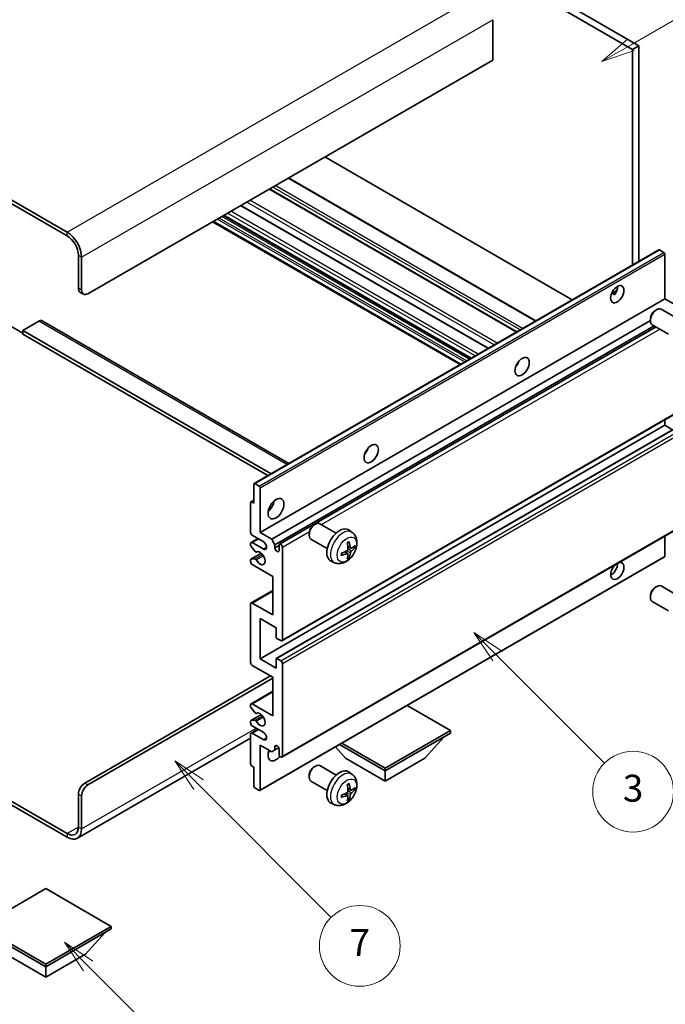
# Model space of a CAD drawing. Units: millimetres. Extents: x 2 to 11606, y 3 to 1548.
# Drawn here: x 258 to 402, y 453 to 672 of the extents above; entities that cross this region are included whole.
import ezdxf

# ---------------------------------------------------------------- set-up
doc = ezdxf.new("R2010")
doc.units = ezdxf.units.MM
doc.layers.add('Symbol (TK)', color=100, linetype='Continuous', lineweight=18, true_color=0x00ff3f)
doc.layers.add('Visible (ISO)', color=7, linetype='Continuous', lineweight=35)
doc.layers.add('Visible Narrow (ISO)', color=7, linetype='Continuous', lineweight=25)
doc.styles.add('Note Text (TK2)', font='MS PGothic.ttf')

# ---------------------------------------------------------------- blocks, each defined once
blk = doc.blocks.new('バルーン3')
at = {"layer": 'Symbol (TK)', "color": 100, "true_color": 0x00ff40}
for p, q in [((113.157, 174.36), (111.389, 176.127)), ((113.511, 174.713), (111.389, 176.127)), ((111.389, 176.127), (112.804, 174.006)), ((113.157, 174.36), (123.004, 164.513))]:
    blk.add_line(p, q, dxfattribs=at)
at = {"layer": 'Symbol (TK)'}
blk.add_circle((125.117, 162.399), 3, dxfattribs=at)
at = {"layer": 'Symbol (TK)', "color": 7, "insert": (125.117, 162.382), "char_height": 2, "attachment_point": 5, "style": 'Note Text (TK2)'}
blk.add_mtext('7', dxfattribs=at)
blk = doc.blocks.new('バルーン5')
at = {"layer": 'Symbol (TK)', "color": 100, "true_color": 0x00ff40}
for p, q in [((145.257, 229.291), (162.153, 239.046)), ((145.007, 229.724), (143.092, 228.041)), ((145.257, 229.291), (143.092, 228.041)), ((143.092, 228.041), (145.507, 228.858))]:
    blk.add_line(p, q, dxfattribs=at)
at = {"layer": 'Symbol (TK)'}
blk.add_circle((164.751, 240.546), 3, dxfattribs=at)
at = {"layer": 'Symbol (TK)', "color": 7, "insert": (164.751, 240.528), "char_height": 2, "attachment_point": 5, "style": 'Note Text (TK2)'}
blk.add_mtext('2', dxfattribs=at)
blk = doc.blocks.new('バルーン6')
at = {"layer": 'Symbol (TK)', "color": 100, "true_color": 0x00ff40}
for p, q in [((135.352, 183.905), (133.585, 185.673)), ((135.706, 184.259), (133.585, 185.673)), ((133.585, 185.673), (134.999, 183.552)), ((135.352, 183.905), (143.295, 175.963))]:
    blk.add_line(p, q, dxfattribs=at)
at = {"layer": 'Symbol (TK)'}
blk.add_circle((145.408, 173.85), 3, dxfattribs=at)
at = {"layer": 'Symbol (TK)', "color": 7, "insert": (145.408, 173.844), "char_height": 2, "attachment_point": 5, "style": 'Note Text (TK2)'}
blk.add_mtext('3', dxfattribs=at)
blk = doc.blocks.new('バルーン13')
at = {"layer": 'Symbol (TK)', "color": 100, "true_color": 0x00ff40}
for p, q in [((104.955, 160.898), (103.187, 162.666)), ((105.309, 161.252), (103.187, 162.666)), ((103.187, 162.666), (104.601, 160.545)), ((104.955, 160.898), (112.214, 153.64))]:
    blk.add_line(p, q, dxfattribs=at)
at = {"layer": 'Symbol (TK)'}
blk.add_circle((114.327, 151.526), 3, dxfattribs=at)
at = {"layer": 'Symbol (TK)', "color": 7, "insert": (114.327, 151.515), "char_height": 2, "attachment_point": 5, "style": 'Note Text (TK2)'}
blk.add_mtext('10', dxfattribs=at)

msp = doc.modelspace()

# ---------------------------------------------------------------- linework, layer by layer
at = {"layer": 'Visible (ISO)'}
for p, q in [((296.3778, 721.9319), (394.3121, 665.3895)), ((297.792, 722.7484), (395.7263, 666.206)), ((268.4471, 624.6463), (164.1489, 684.8629)), ((268.4471, 623.8298), (164.1489, 684.0464)), ((363.1994, 672.0031), (363.1994, 663.0217)), ((395.7263, 666.206), (394.3121, 665.3895)), ((394.3121, 665.3895), (394.3121, 617.3585)), ((395.7263, 666.206), (395.7263, 618.175)), ((363.1994, 663.0217), (273.0433, 610.97)), ((380.8953, 609.6123), (325.7935, 641.4253)), ((372.8393, 604.9611), (317.7375, 636.7742)), ((368.5674, 602.4947), (313.4655, 634.3078)), ((362.2206, 598.8305), (307.1188, 630.6435)), ((358.3214, 596.5792), (303.2196, 628.3923)), ((355.9294, 595.1982), (300.8276, 627.0113)), ((310.0518, 568.7107), (400.2079, 620.7624)), ((401.3478, 620.176), (400.3579, 620.7475)), ((270.922, 612.1947), (270.922, 619.5432)), ((271.6291, 611.7865), (271.6291, 619.135)), ((401.56, 609.8473), (401.56, 619.8086)), ((271.3362, 611.2792), (272.0433, 610.8709)), ((311.4038, 557.7957), (401.56, 609.8473)), ((389.6774, 611.0084), (390.872, 611.6981)), ((389.865, 611.0152), (390.36, 610.7295)), ((404.1409, 608.3572), (401.56, 609.8473)), ((399.4389, 607.2515), (399.7427, 607.4268)), ((404.3634, 605.435), (400.7424, 607.5257)), ((398.3281, 605.3275), (398.3281, 604.9767)), ((255.7192, 603.8257), (258.5476, 602.1927)), ((262.0831, 604.8463), (258.5476, 602.805)), ((262.8331, 604.9206), (317.8011, 573.1848)), ((313.9848, 556.3056), (398.3281, 605.0012)), ((314.6919, 555.0808), (399.1357, 603.8345)), ((315.75, 555.1668), (399.5903, 603.572)), ((402.3634, 601.9709), (398.7424, 604.0616)), ((258.5476, 602.805), (258.5476, 601.9885)), ((313.8262, 570.8899), (258.5476, 602.805)), ((313.1191, 570.4817), (258.5476, 601.9885)), ((368.6289, 595.1306), (368.5109, 595.1988)), ((316.25, 533.6842), (406.4062, 585.7359)), ((311.4038, 529.6265), (401.56, 581.6782)), ((315.0015, 529.723), (405.1576, 581.7747)), ((401.56, 581.6782), (401.56, 582.938)), ((403.2752, 580.6879), (401.56, 581.6782)), ((309.9896, 564.3276), (309.9896, 568.5734)), ((310.2018, 568.6959), (311.1917, 568.1243)), ((311.4038, 567.7569), (311.4038, 557.7957)), ((309.2825, 557.7957), (309.2825, 564.4909)), ((309.3447, 564.6283), (309.9896, 565.0006)), ((309.4947, 564.6134), (309.9896, 564.3276)), ((316.25, 507.7605), (406.4062, 559.8121)), ((323.4249, 559.4864), (323.7287, 559.6617)), ((328.3495, 557.67), (324.7284, 559.7606)), ((312.111, 555.7544), (309.6361, 557.1833)), ((311.4038, 557.7957), (313.9848, 556.3056)), ((322.3141, 557.5624), (322.3142, 557.2117)), ((331.9011, 557.8132), (331.2014, 558.324)), ((401.56, 552.5293), (401.56, 557.0142)), ((309.2825, 554.9296), (309.2825, 555.3462)), ((309.3861, 555.5751), (310.9038, 556.4513)), ((309.6361, 555.5503), (312.111, 554.1214)), ((313.9848, 556.3056), (314.6919, 555.0808)), ((314.6919, 555.0808), (314.6919, 554.346)), ((314.6919, 554.346), (315.6465, 554.8971)), ((315.6465, 553.7948), (315.6465, 554.9379)), ((326.3495, 554.2059), (322.7284, 556.2965)), ((309.3447, 551.8339), (311.6837, 553.1844)), ((310.2889, 553.5362), (309.3886, 554.6562)), ((310.545, 553.4273), (310.6616, 553.4947)), ((316.3536, 554.5297), (316.3536, 533.9131)), ((330.9143, 553.086), (330.3247, 553.5163)), ((331.6017, 554.2767), (330.9342, 554.5721)), ((332.0883, 554.5421), (332.404, 554.4653)), ((309.2825, 551.2637), (309.2825, 551.6966)), ((309.3908, 551.8477), (310.2912, 551.9116)), ((314.2323, 547.9977), (309.6361, 550.6513)), ((311.3417, 500.3403), (401.4978, 552.3919)), ((328.0012, 551.0584), (327.2091, 551.409)), ((331.1521, 552.2969), (330.9277, 552.5319)), ((314.2323, 539.4245), (314.2323, 547.9977)), ((309.3861, 542.1029), (314.2323, 544.9008)), ((399.4389, 545.606), (399.7427, 545.7813)), ((404.3634, 543.7895), (400.7424, 545.8802)), ((309.2825, 528.81), (309.2825, 541.874)), ((309.6361, 542.0781), (314.2323, 539.4245)), ((398.3281, 543.682), (398.3281, 543.3312)), ((402.3634, 540.3254), (398.7424, 542.4161)), ((311.4038, 538.608), (311.4038, 529.6265)), ((314.9394, 536.5668), (311.4038, 538.608)), ((314.9394, 534.5663), (314.9394, 536.5668)), ((316, 533.709), (315.1515, 534.1989)), ((311.4038, 529.6265), (314.9394, 527.5853)), ((314.9394, 527.5853), (314.9394, 529.5857)), ((315.1515, 529.7082), (316, 529.2183)), ((316.3536, 528.6059), (316.3536, 507.9894)), ((314.2323, 525.544), (309.6361, 528.1977)), ((272.3362, 501.9677), (313.7019, 525.8502)), ((273.0433, 501.5595), (314.2323, 525.3399)), ((314.2323, 516.9708), (314.2323, 525.544)), ((309.3861, 519.6492), (314.2323, 522.4472)), ((309.2825, 518.9874), (309.2825, 519.4203)), ((310.2912, 517.6077), (309.3908, 518.7113)), ((309.6361, 519.6244), (314.2323, 516.9708)), ((310.545, 517.5015), (310.6615, 517.5688)), ((353.8303, 513.7048), (344.16, 519.2879)), ((309.2825, 515.3378), (309.2825, 515.7544)), ((309.3447, 515.8917), (311.695, 517.2487)), ((309.3886, 515.9053), (310.2889, 515.9857)), ((309.3861, 513.1172), (310.9038, 513.9935)), ((312.111, 513.2966), (309.6361, 514.7255)), ((339.2639, 505.2949), (353.8303, 513.7048)), ((339.2639, 504.7234), (353.8303, 513.1333)), ((353.8303, 513.7048), (353.8303, 513.1333)), ((309.2825, 511.9788), (270.6971, 489.7015)), ((309.2825, 506.1931), (309.2825, 512.8883)), ((309.6361, 513.0925), (312.111, 511.6636)), ((348.1027, 507.4995), (352.3738, 512.2924)), ((311.4038, 510.4389), (311.4038, 500.4776)), ((313.9848, 508.9488), (311.4038, 510.4389)), ((314.6919, 509.357), (313.9848, 508.9488)), ((314.6919, 510.0918), (315.1128, 510.3349)), ((314.6919, 510.0918), (314.6919, 509.357)), ((314.6919, 509.357), (315.5565, 509.8562)), ((315.6465, 508.3976), (315.6465, 509.5407)), ((330.425, 507.4995), (328.1546, 510.0472)), ((329.0987, 510.5923), (339.2639, 504.7234)), ((329.5936, 510.878), (339.2639, 505.2949)), ((330.425, 507.4995), (339.2639, 502.3964)), ((339.2639, 502.3964), (348.1027, 507.4995)), ((309.9896, 505.5399), (309.4947, 505.8257)), ((309.9896, 501.2941), (309.9896, 505.5399)), ((323.4249, 505.5977), (323.7287, 505.773)), ((328.3495, 503.7812), (324.7284, 505.8718)), ((331.9011, 503.9244), (331.2014, 504.4352)), ((339.2639, 505.2949), (339.2639, 504.7234)), ((339.2639, 502.3964), (339.2639, 504.7234)), ((245.8929, 503.7625), (268.4471, 490.7409)), ((245.8929, 502.9461), (268.4471, 489.9244)), ((322.3141, 503.6736), (322.3142, 503.3229)), ((326.3495, 500.3171), (322.7284, 502.4077)), ((311.1917, 500.3551), (310.2018, 500.9267)), ((331.6017, 500.3879), (330.9342, 500.6833)), ((332.0883, 500.6533), (332.404, 500.5765)), ((270.922, 492.1697), (270.922, 499.5182)), ((271.6291, 491.7615), (271.6291, 499.11)), ((330.9143, 499.1972), (330.3247, 499.6276)), ((331.1521, 498.4081), (330.9277, 498.6431)), ((328.0012, 497.1697), (327.2091, 497.5202)), ((263.6741, 478.473), (249.1077, 470.0631)), ((278.2405, 470.0631), (263.6741, 478.473)), ((249.1077, 470.0631), (263.6741, 461.6532)), ((249.1077, 469.4916), (263.6741, 461.0816)), ((263.6741, 461.6532), (278.2405, 470.0631)), ((263.6741, 461.0816), (278.2405, 469.4916)), ((278.2405, 470.0631), (278.2405, 469.4916)), ((272.513, 463.8577), (276.7841, 468.6507)), ((254.8353, 463.8577), (263.6741, 458.7546)), ((263.6741, 458.7546), (272.513, 463.8577)), ((263.6741, 461.6532), (263.6741, 461.0816)), ((263.6741, 458.7546), (263.6741, 461.0816))]:
    msp.add_line(p, q, dxfattribs=at)
for centre, major_axis, ratio, start_param, end_param in [((268.4471, 620.9721), (-2.25, 3.8971), 0.57735027, 3.92699082, 5.49778714), ((268.4471, 620.9721), (-1.75, 3.0311), 0.57735027, 3.92699082, 5.49778714), ((400.3579, 620.5026), (-0.15, 0.2598), 0.57735027, 5.49778714, 6.28318531), ((401.3478, 619.9311), (-0.15, 0.2598), 0.57735027, 3.92699082, 5.49778714), ((272.3362, 613.0112), (-1, -1.7321), 0.57735027, 5.49778714, 6.28318531), ((389.5391, 611.6844), (1.05, 1.8187), 0.57735027, 4.51267636, 5.54433963), ((273.0433, 612.603), (-1, -1.7321), 0.57735027, 5.49778714, 7.06858347), ((399.7424, 605.7936), (-1, -1.7321), 0.57735027, 3.14159265, 6.28318531), ((399.4386, 605.969), (-0.7853, -1.3602), 0.57735027, 3.92675802, 5.49801994), ((262.0831, 603.6215), (0.75, 1.299), 0.57735027, 0, 0.78539816), ((367.6188, 595.9669), (1.125, 1.9486), 0.57735027, 4.37255207, 5.05222589), ((334.0313, 576.5751), (1.125, 1.9486), 0.57735027, 4.37255207, 5.05222589), ((310.2018, 568.4509), (-0.15, 0.2598), 0.57735027, 5.49778714, 7.06858347), ((311.1917, 567.8794), (0.15, -0.2598), 0.57735027, 0.78539816, 2.35619449), ((309.4947, 564.3685), (-0.15, 0.2598), 0.57735027, 5.49778714, 7.06858347), ((312.8181, 564.3276), (1.25, 2.1651), 0.57735027, 4.15479015, 5.26998781), ((323.7284, 558.0286), (-1, -1.7321), 0.57735027, 3.14159264, 6.28318531), ((323.4247, 558.2039), (-0.7853, -1.3602), 0.57735027, 3.92675802, 5.49801994), ((309.6361, 557.5915), (-0.25, 0.433), 0.57735027, 0.78539816, 2.35619449), ((329.0815, 554.9379), (-2, -3.4641), 0.57735027, 3.0796893, 6.34508866), ((309.6361, 555.142), (-0.25, 0.433), 0.57735027, 5.49778714, 7.06858347), ((309.4947, 554.8071), (-0.15, 0.2598), 0.57735027, 0.78539816, 1.83259571), ((312.111, 554.9379), (0.5, -0.866), 0.57735027, 5.49778714, 8.6393798), ((316, 554.7338), (-0.25, 0.433), 0.57735027, 3.92699082, 7.06858347), ((326.7847, 556.3721), (2.5666, -5.9702), 0.55353421, 0.95931878, 1.19830308), ((326.5873, 556.2581), (-3.9094, 5.191), 0.59526289, 3.96282307, 4.20180736), ((326.6809, 556.204), (-6.4957, -0.1911), 0.49462411, 2.44776077, 2.68674507), ((310.395, 553.6871), (0.15, -0.2598), 0.57735027, 4.97418837, 6.34725656), ((311.4038, 552.0802), (0.8, -1.3856), 0.57735027, 4.64839472, 9.48884921), ((315.1692, 554.1355), (0.3398, -0.5886), 0.57735027, 4.04450246, 6.95107183), ((326.6911, 556.2099), (-6.4536, -0.7624), 0.55353421, 1.94328958, 2.18227387), ((326.6911, 556.4379), (6.4503, -0.7902), 0.59526289, 5.2229706, 5.46195489), ((326.7847, 556.3838), (3.0824, -5.721), 0.49462411, 0.45484759, 0.69383188), ((326.5873, 556.2698), (-3.4375, 5.5149), 0.65417299, 3.55978145, 3.79876575), ((326.6809, 556.4321), (6.4948, -0.2196), 0.65417299, 5.62601221, 5.86499651), ((309.4947, 551.5741), (-0.15, 0.2598), 0.57735027, 6.00942214, 7.06858347), ((309.6361, 551.0596), (-0.25, 0.433), 0.57735027, 0.78539816, 2.35619449), ((310.395, 551.6381), (-0.15, 0.2598), 0.57735027, 4.64839472, 6.00942214), ((390.9534, 549.2224), (1.05, 1.8187), 0.57735027, 1.019141, 6.83484064), ((389.5391, 550.0389), (1.05, 1.8187), 0.57735027, 3.88043833, 5.51821391), ((401.3478, 552.6517), (0.15, -0.2598), 0.57735027, 0, 0.78539816), ((399.7424, 544.1481), (-1, -1.7321), 0.57735027, 3.14159265, 6.28318531), ((399.4386, 544.3235), (-0.7853, -1.3602), 0.57735027, 3.92675802, 5.49801994), ((309.6361, 541.6699), (-0.25, 0.433), 0.57735027, 5.49778714, 7.06858347), ((315.1515, 534.4439), (-0.15, 0.2598), 0.57735027, 0.78539816, 2.35619449), ((316, 534.1173), (0.25, -0.433), 0.57735027, 5.49778714, 7.06858347), ((309.6361, 528.6059), (-0.25, 0.433), 0.57735027, 0.78539816, 2.35619449), ((315.1515, 529.4632), (-0.15, 0.2598), 0.57735027, 5.49778714, 7.06858347), ((316, 528.81), (0.25, -0.433), 0.57735027, 0.78539816, 2.35619449), ((309.6361, 519.2162), (-0.25, 0.433), 0.57735027, 5.49778714, 7.06858347), ((309.4947, 518.865), (-0.15, 0.2598), 0.57735027, 0.78539816, 1.8445595), ((310.395, 517.7613), (0.15, -0.2598), 0.57735027, 4.98615215, 6.34717957), ((311.4038, 516.1543), (0.8, -1.3856), 0.57735027, 4.64831773, 9.48877222), ((309.4947, 515.6319), (-0.15, 0.2598), 0.57735027, 6.02138592, 7.06858347), ((309.6361, 515.1337), (-0.25, 0.433), 0.57735027, 0.78539816, 2.35619449), ((310.395, 515.7123), (-0.15, 0.2598), 0.57735027, 4.64831773, 6.02138592), ((309.6361, 512.6842), (-0.25, 0.433), 0.57735027, 5.49778714, 7.06858347), ((312.111, 512.4801), (0.5, -0.866), 0.57735027, 5.49778714, 8.6393798), ((314.9394, 509.2141), (-1.25, -2.1651), 0.57735027, 4.99914553, 7.5883573), ((312.8181, 510.4389), (1.25, 2.1651), 0.57735027, 4.15479015, 4.42563243), ((315.1692, 509.7512), (-0.3398, 0.5886), 0.57735027, 4.04450246, 6.95107183), ((316, 508.1935), (0.25, -0.433), 0.57735027, 3.92699082, 7.06858347), ((309.4947, 506.0706), (-0.15, 0.2598), 0.57735027, 0.78539816, 2.35619449), ((323.7284, 504.1398), (-1, -1.7321), 0.57735027, 3.14159265, 6.28318531), ((323.4247, 504.3151), (-0.7853, -1.3602), 0.57735027, 3.92675802, 5.49801994), ((329.0815, 501.0491), (-2, -3.4641), 0.57735027, 3.0796893, 6.34508866), ((272.3362, 500.3347), (-1, -1.7321), 0.57735027, 3.92699082, 5.49778714), ((273.0433, 499.9265), (1, 1.7321), 0.57735027, 0.78539816, 2.35619449), ((310.2018, 501.1716), (-0.15, 0.2598), 0.57735027, 0.78539816, 2.35619449), ((311.1917, 500.6001), (0.15, -0.2598), 0.57735027, 5.49778714, 7.06858347), ((326.7847, 502.4834), (2.5666, -5.9702), 0.55353421, 0.95931878, 1.19830308), ((326.5873, 502.3694), (-3.9094, 5.191), 0.59526289, 3.96282307, 4.20180736), ((326.6809, 502.3153), (-6.4957, -0.1911), 0.49462411, 2.44776077, 2.68674507), ((326.6809, 502.5433), (6.4948, -0.2196), 0.65417299, 5.62601221, 5.86499651), ((326.6911, 502.3211), (-6.4536, -0.7624), 0.55353421, 1.94328958, 2.18227387), ((326.6911, 502.5491), (6.4503, -0.7902), 0.59526289, 5.2229706, 5.46195489), ((326.7847, 502.495), (3.0824, -5.721), 0.49462411, 0.45484759, 0.69383188), ((326.5873, 502.381), (-3.4375, 5.5149), 0.65417299, 3.55978145, 3.79876575), ((268.4471, 493.5986), (1.75, -3.0311), 0.57735027, 5.49778714, 7.06858347), ((268.4471, 493.5986), (2.25, -3.8971), 0.57735027, 5.49778714, 7.06858347)]:
    msp.add_ellipse(centre, major_axis=major_axis, ratio=ratio, start_param=start_param, end_param=end_param, dxfattribs=at)
for centre, major_axis in [((390.9534, 610.8679), (1.05, 1.8187)), ((369.7402, 594.7421), (1.125, 1.9486)), ((336.1526, 575.3503), (1.125, 1.9486)), ((314.9394, 563.1029), (1.25, 2.1651))]:
    msp.add_ellipse(centre, major_axis=major_axis, ratio=0.57735027, dxfattribs=at)
for points, knots in [([(389.6753, 611.0029), (389.6844, 611.0069), (389.6934, 611.0105), (389.7295, 611.0237), (389.7598, 611.0312), (389.817, 611.0332), (389.8438, 611.0275), (389.865, 611.0152)], [-0.0208094325, -0.0208094325, -0.0208094325, -0.0208094325, -0.0179856969, -0.0179856969, -0.0089928485, -0.0089928485, 0, 0, 0, 0]), ([(331.9011, 557.8132), (332.1268, 557.6484), (332.3186, 557.4458), (332.6387, 556.9829), (332.7564, 556.7201), (332.9339, 556.1254), (332.9705, 555.7937), (332.9633, 555.0607), (332.8955, 554.6618), (332.6632, 553.8687), (332.4929, 553.4759), (332.0716, 552.742), (331.8216, 552.4005), (331.2453, 551.7866), (330.9189, 551.514), (330.195, 551.0913), (329.7989, 550.9326), (329.0246, 550.8311), (328.6691, 550.8448), (328.2113, 550.9744), (328.1049, 551.0126), (328.0012, 551.0584)], [5.5596905, 5.5596905, 5.5596905, 5.5596905, 5.76465035, 5.76465035, 5.99724023, 5.99724023, 6.29459763, 6.29459763, 6.66985758, 6.66985758, 7.06428247, 7.06428247, 7.45411883, 7.45411883, 7.84838663, 7.84838663, 8.22269251, 8.22269251, 8.4943548, 8.4943548, 8.57747644, 8.57747644, 8.57747644, 8.57747644]), ([(330.8106, 555.4511), (330.8258, 555.4619), (330.841, 555.4724), (330.8827, 555.5004), (330.9092, 555.5173), (330.962, 555.5495), (330.9884, 555.5647), (331.041, 555.5934), (331.0672, 555.6069), (331.1193, 555.632), (331.1452, 555.6437), (331.1709, 555.6545)], [4.599557922, 4.599557922, 4.599557922, 4.599557922, 4.630897721, 4.630897721, 4.685414191, 4.685414191, 4.739930661, 4.739930661, 4.794447131, 4.794447131, 4.848963601, 4.848963601, 4.848963601, 4.848963601]), ([(331.1937, 555.7517), (331.1979, 555.7392), (331.2005, 555.7254), (331.2016, 555.7019), (331.1995, 555.6885), (331.1914, 555.6701), (331.1841, 555.6616), (331.1745, 555.6561), (331.1727, 555.6552), (331.1709, 555.6545)], [0.0145600729, 0.0145600729, 0.0145600729, 0.0145600729, 0.0187226824, 0.0187226824, 0.0234298311, 0.0234298311, 0.0280690561, 0.0280690561, 0.028985175, 0.028985175, 0.028985175, 0.028985175]), ([(329.5057, 552.7702), (329.5059, 552.7682), (329.5061, 552.7663), (329.5061, 552.7552), (329.5024, 552.7446), (329.4905, 552.7284), (329.48, 552.7199), (329.4591, 552.7091), (329.4458, 552.7045), (329.4328, 552.7019)], [0.0455535579, 0.0455535579, 0.0455535579, 0.0455535579, 0.0464696768, 0.0464696768, 0.0511089018, 0.0511089018, 0.0558160505, 0.0558160505, 0.05997866, 0.05997866, 0.05997866, 0.05997866]), ([(329.5057, 552.7702), (329.5022, 552.7978), (329.4993, 552.8261), (329.495, 552.8838), (329.4936, 552.9132), (329.4921, 552.9731), (329.4921, 553.0036), (329.4936, 553.0654), (329.495, 553.0968), (329.4984, 553.1469), (329.4999, 553.1654), (329.5016, 553.1839)], [3.005018033, 3.005018033, 3.005018033, 3.005018033, 3.059534503, 3.059534503, 3.114050973, 3.114050973, 3.168567443, 3.168567443, 3.223083913, 3.223083913, 3.254423712, 3.254423712, 3.254423712, 3.254423712]), ([(330.964, 554.108), (330.9653, 554.0715), (330.9603, 554.0298), (330.9365, 553.9472), (330.9178, 553.9063), (330.8735, 553.8356), (330.8451, 553.8012), (330.7905, 553.7527), (330.7659, 553.7355), (330.7415, 553.7226)], [0, 0, 0, 0, 0.0125039067, 0.0125039067, 0.0250078135, 0.0250078135, 0.0375277995, 0.0375277995, 0.0466766392, 0.0466766392, 0.0466766392, 0.0466766392]), ([(330.7415, 553.089), (330.7738, 553.1021), (330.8074, 553.1096), (330.867, 553.109), (330.8931, 553.1009), (330.9321, 553.0735), (330.9477, 553.0524), (330.9625, 553.0063), (330.965, 552.9839), (330.964, 552.9605)], [0, 0, 0, 0, 0.0124997785, 0.0124997785, 0.0249995571, 0.0249995571, 0.0375236714, 0.0375236714, 0.0466766062, 0.0466766062, 0.0466766062, 0.0466766062]), ([(331.7353, 554.2963), (331.7091, 554.2797), (331.6807, 554.2691), (331.6277, 554.266), (331.6029, 554.2733), (331.5629, 554.3013), (331.545, 554.3237), (331.5229, 554.374), (331.5164, 554.3987), (331.5127, 554.4248)], [0, 0, 0, 0, 0.0124997785, 0.0124997785, 0.0249995571, 0.0249995571, 0.0375236714, 0.0375236714, 0.0466766062, 0.0466766062, 0.0466766062, 0.0466766062]), ([(331.5127, 553.2773), (331.5175, 553.3103), (331.5278, 553.349), (331.5582, 553.4278), (331.5782, 553.468), (331.6215, 553.5392), (331.6476, 553.5749), (331.6949, 553.6276), (331.7155, 553.6471), (331.7353, 553.6628)], [0, 0, 0, 0, 0.0125039067, 0.0125039067, 0.0250078135, 0.0250078135, 0.0375277995, 0.0375277995, 0.0466766392, 0.0466766392, 0.0466766392, 0.0466766392]), ([(332.5577, 554.506), (332.5516, 554.4976), (332.5421, 554.4891), (332.5213, 554.4758), (332.5056, 554.4692), (332.4769, 554.462), (332.4587, 554.4599), (332.4307, 554.4605), (332.4164, 554.4623), (332.404, 554.4653)], [0.0145600729, 0.0145600729, 0.0145600729, 0.0145600729, 0.0187226824, 0.0187226824, 0.0234298311, 0.0234298311, 0.0280690561, 0.0280690561, 0.0318102328, 0.0318102328, 0.0318102328, 0.0318102328]), ([(331.1521, 552.2969), (331.1609, 552.2876), (331.1696, 552.2761), (331.1841, 552.2522), (331.1914, 552.2354), (331.1995, 552.2069), (331.2016, 552.1901), (331.2005, 552.1654), (331.1979, 552.1529), (331.1937, 552.1434)], [0.0427285001, 0.0427285001, 0.0427285001, 0.0427285001, 0.0464696768, 0.0464696768, 0.0511089018, 0.0511089018, 0.0558160505, 0.0558160505, 0.05997866, 0.05997866, 0.05997866, 0.05997866]), ([(331.9011, 503.9244), (332.1268, 503.7597), (332.3186, 503.557), (332.6387, 503.0942), (332.7564, 502.8313), (332.9339, 502.2367), (332.9705, 501.905), (332.9633, 501.1719), (332.8955, 500.773), (332.6632, 499.9799), (332.4929, 499.5871), (332.0716, 498.8532), (331.8216, 498.5117), (331.2453, 497.8978), (330.9189, 497.6252), (330.195, 497.2026), (329.7989, 497.0439), (329.0246, 496.9423), (328.6691, 496.956), (328.2113, 497.0856), (328.1049, 497.1238), (328.0012, 497.1697)], [5.5596905, 5.5596905, 5.5596905, 5.5596905, 5.76465035, 5.76465035, 5.99724023, 5.99724023, 6.29459763, 6.29459763, 6.66985758, 6.66985758, 7.06428247, 7.06428247, 7.45411883, 7.45411883, 7.84838663, 7.84838663, 8.22269251, 8.22269251, 8.4943548, 8.4943548, 8.57747644, 8.57747644, 8.57747644, 8.57747644]), ([(330.964, 500.2193), (330.9653, 500.1827), (330.9603, 500.141), (330.9365, 500.0584), (330.9178, 500.0175), (330.8735, 499.9468), (330.8451, 499.9124), (330.7905, 499.8639), (330.7659, 499.8467), (330.7415, 499.8338)], [0, 0, 0, 0, 0.0125039067, 0.0125039067, 0.0250078135, 0.0250078135, 0.0375277995, 0.0375277995, 0.0466766392, 0.0466766392, 0.0466766392, 0.0466766392]), ([(330.8106, 501.5623), (330.8258, 501.5731), (330.841, 501.5836), (330.8827, 501.6116), (330.9092, 501.6286), (330.962, 501.6607), (330.9884, 501.676), (331.041, 501.7046), (331.0672, 501.7181), (331.1193, 501.7432), (331.1452, 501.7549), (331.1709, 501.7657)], [4.599557922, 4.599557922, 4.599557922, 4.599557922, 4.630897721, 4.630897721, 4.685414191, 4.685414191, 4.739930661, 4.739930661, 4.794447131, 4.794447131, 4.848963601, 4.848963601, 4.848963601, 4.848963601]), ([(331.1937, 501.8629), (331.1979, 501.8504), (331.2005, 501.8366), (331.2016, 501.8131), (331.1995, 501.7998), (331.1914, 501.7813), (331.1841, 501.7728), (331.1745, 501.7673), (331.1727, 501.7665), (331.1709, 501.7657)], [0.0145600729, 0.0145600729, 0.0145600729, 0.0145600729, 0.0187226824, 0.0187226824, 0.0234298311, 0.0234298311, 0.0280690561, 0.0280690561, 0.028985175, 0.028985175, 0.028985175, 0.028985175]), ([(331.7353, 500.4075), (331.7091, 500.3909), (331.6807, 500.3804), (331.6277, 500.3772), (331.6029, 500.3845), (331.5629, 500.4125), (331.545, 500.435), (331.5229, 500.4853), (331.5164, 500.51), (331.5127, 500.536)], [0, 0, 0, 0, 0.0124997785, 0.0124997785, 0.0249995571, 0.0249995571, 0.0375236714, 0.0375236714, 0.0466766062, 0.0466766062, 0.0466766062, 0.0466766062]), ([(332.5577, 500.6172), (332.5516, 500.6088), (332.5421, 500.6003), (332.5213, 500.587), (332.5056, 500.5804), (332.4769, 500.5732), (332.4587, 500.5712), (332.4307, 500.5717), (332.4164, 500.5735), (332.404, 500.5765)], [0.0145600729, 0.0145600729, 0.0145600729, 0.0145600729, 0.0187226824, 0.0187226824, 0.0234298311, 0.0234298311, 0.0280690561, 0.0280690561, 0.0318102328, 0.0318102328, 0.0318102328, 0.0318102328]), ([(329.5057, 498.8814), (329.5059, 498.8794), (329.5061, 498.8775), (329.5061, 498.8665), (329.5024, 498.8559), (329.4905, 498.8396), (329.48, 498.8311), (329.4591, 498.8203), (329.4458, 498.8157), (329.4328, 498.8131)], [0.0455535579, 0.0455535579, 0.0455535579, 0.0455535579, 0.0464696768, 0.0464696768, 0.0511089018, 0.0511089018, 0.0558160505, 0.0558160505, 0.05997866, 0.05997866, 0.05997866, 0.05997866]), ([(329.5057, 498.8814), (329.5022, 498.909), (329.4993, 498.9373), (329.495, 498.995), (329.4936, 499.0244), (329.4921, 499.0843), (329.4921, 499.1148), (329.4936, 499.1766), (329.495, 499.208), (329.4984, 499.2581), (329.4999, 499.2766), (329.5016, 499.2951)], [3.005018033, 3.005018033, 3.005018033, 3.005018033, 3.059534503, 3.059534503, 3.114050973, 3.114050973, 3.168567443, 3.168567443, 3.223083913, 3.223083913, 3.254423712, 3.254423712, 3.254423712, 3.254423712]), ([(330.7415, 499.2002), (330.7738, 499.2133), (330.8074, 499.2208), (330.867, 499.2202), (330.8931, 499.2121), (330.9321, 499.1847), (330.9477, 499.1636), (330.9625, 499.1175), (330.965, 499.0951), (330.964, 499.0717)], [0, 0, 0, 0, 0.0124997785, 0.0124997785, 0.0249995571, 0.0249995571, 0.0375236714, 0.0375236714, 0.0466766062, 0.0466766062, 0.0466766062, 0.0466766062]), ([(331.1521, 498.4081), (331.1609, 498.3988), (331.1696, 498.3873), (331.1841, 498.3634), (331.1914, 498.3467), (331.1995, 498.3181), (331.2016, 498.3013), (331.2005, 498.2766), (331.1979, 498.2642), (331.1937, 498.2546)], [0.0427285001, 0.0427285001, 0.0427285001, 0.0427285001, 0.0464696768, 0.0464696768, 0.0511089018, 0.0511089018, 0.0558160505, 0.0558160505, 0.05997866, 0.05997866, 0.05997866, 0.05997866]), ([(331.5127, 499.3885), (331.5175, 499.4215), (331.5278, 499.4602), (331.5582, 499.539), (331.5782, 499.5792), (331.6215, 499.6504), (331.6476, 499.6861), (331.6949, 499.7389), (331.7155, 499.7584), (331.7353, 499.774)], [0, 0, 0, 0, 0.0125039067, 0.0125039067, 0.0250078135, 0.0250078135, 0.0375277995, 0.0375277995, 0.0466766392, 0.0466766392, 0.0466766392, 0.0466766392])]:
    msp.add_open_spline(points, degree=3, knots=knots, dxfattribs=at)
at = {"layer": 'Visible Narrow (ISO)'}
for p, q in [((268.4471, 624.6463), (360.0174, 677.5145)), ((271.6291, 619.135), (363.1994, 672.0031)), ((372.6928, 604.8766), (317.591, 636.6896)), ((368.4502, 602.4271), (313.3484, 634.2402)), ((369.2987, 602.917), (314.1969, 634.7301)), ((369.8644, 603.2436), (314.7626, 635.0567)), ((364.1903, 599.9677), (309.0885, 631.7807)), ((362.1035, 598.7628), (307.0017, 630.5759)), ((363.5079, 599.5737), (308.4061, 631.3867)), ((356.9244, 595.7727), (301.8225, 627.5857)), ((357.3486, 596.0176), (302.2468, 627.8307)), ((357.985, 596.385), (302.8832, 628.1981)), ((358.4093, 596.63), (303.3075, 628.443)), ((359.2578, 597.1199), (304.156, 628.9329)), ((359.9649, 597.5281), (304.8631, 629.3412)), ((356.0758, 595.2828), (300.974, 627.0958)), ((268.4471, 623.8298), (268.4471, 624.6463)), ((310.2018, 568.6959), (400.3579, 620.7475)), ((270.922, 619.5432), (271.6291, 619.135)), ((311.1917, 568.1243), (401.3478, 620.176)), ((311.4038, 567.7569), (401.56, 619.8086)), ((271.6291, 611.7865), (270.922, 612.1947)), ((389.865, 611.0152), (390.8251, 611.5696)), ((317.3617, 572.9312), (262.0831, 604.8463)), ((325.0711, 559.5627), (400.4438, 603.0792)), ((368.563, 595.0334), (368.4596, 595.0931)), ((316.3536, 533.9131), (406.5097, 585.9648)), ((315.1515, 529.7082), (405.3076, 581.7598)), ((316, 529.2183), (406.1562, 581.2699)), ((316.3536, 528.6059), (406.5097, 580.6576)), ((309.4947, 564.6134), (309.9896, 564.8992)), ((316.3536, 507.9894), (406.5097, 560.041)), ((316.3536, 554.5297), (322.3719, 558.0043)), ((309.6361, 555.5503), (311.0503, 556.3668)), ((309.3908, 551.8477), (311.6926, 553.1766)), ((310.2912, 551.9116), (311.9719, 552.882)), ((310.5543, 553.4334), (310.6567, 553.4926)), ((310.5543, 551.7079), (312.151, 552.6297)), ((312.111, 554.1214), (312.8181, 554.5297)), ((330.7415, 553.089), (330.1994, 553.4597)), ((331.5127, 553.2773), (330.6745, 553.6874)), ((331.5127, 554.4248), (330.9206, 554.7089)), ((331.7353, 553.6628), (330.961, 554.1836)), ((311.4038, 500.4776), (401.56, 552.5293)), ((309.6361, 542.0781), (314.2323, 544.7317)), ((309.6361, 519.6244), (314.2323, 522.2781)), ((310.5543, 517.5076), (310.6566, 517.5667)), ((309.3886, 515.9053), (311.703, 517.2415)), ((310.2889, 515.9857), (311.9712, 516.957)), ((310.5543, 515.7821), (312.151, 516.704)), ((271.6291, 491.7615), (310.52, 514.2152)), ((309.6361, 513.0925), (311.0503, 513.909)), ((312.111, 511.6636), (312.8181, 512.0719)), ((273.0433, 501.5595), (272.3362, 501.9677)), ((331.5127, 500.536), (330.9206, 500.8201)), ((331.7353, 499.774), (330.961, 500.2948)), ((270.922, 499.5182), (271.6291, 499.11)), ((330.7415, 499.2002), (330.1994, 499.571)), ((331.5127, 499.3885), (330.6745, 499.7987)), ((270.922, 492.1697), (268.4471, 490.7409)), ((270.922, 492.1697), (271.6291, 491.7615)), ((268.4471, 490.7409), (268.4471, 489.9244))]:
    msp.add_line(p, q, dxfattribs=at)
for centre, major_axis, start_param, end_param in [((329.8303, 554.5056), (1.9537, 3.3839), 6.22128195, 9.48668132), ((330.9953, 553.833), (-1.1137, -1.9289), 3.80068814, 4.05329349), ((330.9518, 553.8581), (-1.0366, -1.7954), 2.21917009, 2.42536283), ((330.9953, 553.833), (1.1137, 1.9289), 5.37148447, 5.62408982), ((330.9953, 553.833), (-1.1137, -1.9289), 5.37148447, 5.62408982), ((330.9953, 553.833), (1.1137, 1.9289), 3.80068814, 4.05329349), ((330.9518, 553.8581), (-1.0366, -1.7954), 0.71622982, 0.92242257), ((329.8303, 500.6168), (1.9537, 3.3839), 6.22128195, 9.48668132), ((330.9953, 499.9442), (-1.1137, -1.9289), 3.80068814, 4.05329349), ((330.9518, 499.9693), (-1.0366, -1.7954), 2.21917009, 2.42536283), ((330.9953, 499.9442), (1.1137, 1.9289), 5.37148447, 5.62408982), ((330.9953, 499.9442), (-1.1137, -1.9289), 5.37148447, 5.62408982), ((330.9953, 499.9442), (1.1137, 1.9289), 3.80068814, 4.05329349), ((330.9518, 499.9693), (-1.0366, -1.7954), 0.71622982, 0.92242257)]:
    msp.add_ellipse(centre, major_axis=major_axis, ratio=0.57735027, start_param=start_param, end_param=end_param, dxfattribs=at)
for centre in [(330.729, 553.9867), (330.729, 500.098)]:
    msp.add_ellipse(centre, major_axis=(-1.5344, -2.6577), ratio=0.57735027, dxfattribs=at)

# ---------------------------------------------------------------- block references
at = {"layer": 'Symbol (TK)', "xscale": 3, "yscale": 3, "zscale": 3}
for name in ['バルーン5', 'バルーン6', 'バルーン3', 'バルーン13']:
    msp.add_blockref(name, (-41.7548, -21.4668), dxfattribs=at)

doc.saveas('drawing.dxf')
